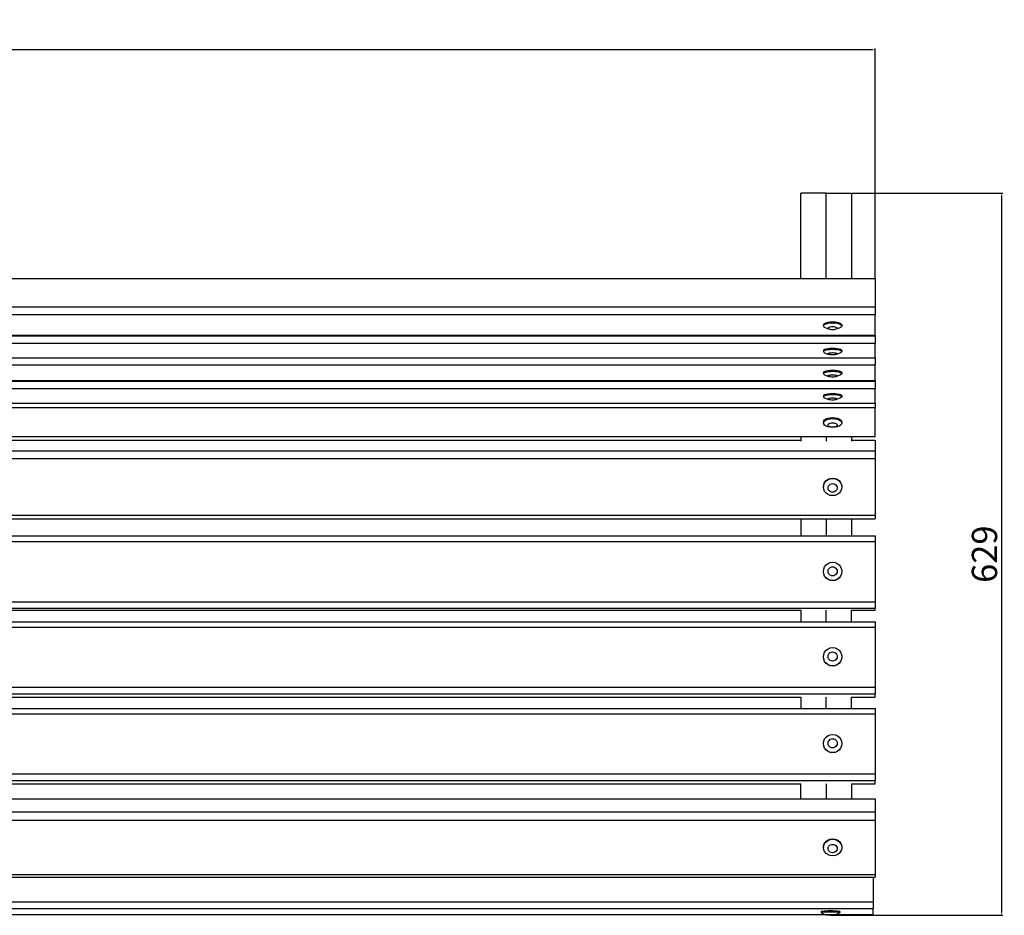
# Model space of a CAD drawing. Units: millimetres. Extents: x 2756 to 5558, y 1256 to 3274.
# Drawn here: x 3619 to 4476, y 1256 to 2036 of the extents above; entities that cross this region are included whole.
import ezdxf

# ---------------------------------------------------------------- set-up
doc = ezdxf.new("R2010")
doc.units = ezdxf.units.MM
doc.styles.get("Standard").update_dxf_attribs({"font": 'arial.ttf'})
doc.dimstyles.new('ISO-25', dxfattribs={"dimtxt": 22, "dimasz": 2.5, "dimexe": 1.25, "dimexo": 0.625, "dimtad": 1, "dimdec": 0, "dimtxsty": 'Standard', "dimcen": 2.5, "dimadec": 0, "dimazin": 0, "dimtfac": 1, "dimtdec": 0, "dimtmove": 0, "dimatfit": 3, "dimfxl": 1, "dimarcsym": 0})

# ---------------------------------------------------------------- blocks, each defined once
blk = doc.blocks.new('*D8')
at = {"color": 0, "lineweight": -2, "transparency": 16777216}
for p, q in [((4343.54, 1885.17), (4474.74, 1885.17)), ((4473.49, 1882.67), (4473.49, 1258.63)), ((4324.37, 1256.13), (4474.74, 1256.13))]:
    blk.add_line(p, q, dxfattribs=at)
at = {"color": 0, "transparency": 16777216}
for points in [[(4473.08, 1882.67), (4473.91, 1882.67), (4473.49, 1885.17)], [(4473.08, 1258.63), (4473.91, 1258.63), (4473.49, 1256.13)]]:
    blk.add_solid(points, dxfattribs=at)
at = {"layer": 'Defpoints', "color": 0, "transparency": 16777216}
for p in [(4342.91, 1885.17), (4323.74, 1256.13), (4473.49, 1256.13)]:
    blk.add_point(p, dxfattribs=at)
at = {"color": 0, "transparency": 16777216, "insert": (4461.64, 1570.65), "char_height": 22, "attachment_point": 5, "rotation": 90}
blk.add_mtext('629', dxfattribs=at)
blk = doc.blocks.new('*D9')
at = {"color": 0, "lineweight": -2, "transparency": 16777216}
for p, q in [((2763.55, 1811.34), (2763.55, 2011.11)), ((4361.1, 2009.86), (2766.05, 2009.86)), ((4363.6, 1811.34), (4363.6, 2011.11))]:
    blk.add_line(p, q, dxfattribs=at)
at = {"color": 0, "transparency": 16777216}
for points in [[(2766.05, 2010.27), (2766.05, 2009.44), (2763.55, 2009.86)], [(4361.1, 2010.27), (4361.1, 2009.44), (4363.6, 2009.86)]]:
    blk.add_solid(points, dxfattribs=at)
at = {"layer": 'Defpoints', "color": 0, "transparency": 16777216}
for p in [(2763.55, 2009.86), (2763.55, 1810.71), (4363.6, 1810.71)]:
    blk.add_point(p, dxfattribs=at)
at = {"color": 0, "transparency": 16777216, "insert": (3563.58, 2021.71), "char_height": 22, "attachment_point": 5}
blk.add_mtext('1600', dxfattribs=at)

msp = doc.modelspace()

# ---------------------------------------------------------------- linework, layer by layer
for p, q in [((4320.91, 1885.17), (4298.91, 1885.17)), ((4298.91, 1810.71), (4298.91, 1885.17)), ((4320.91, 1885.17), (4342.91, 1885.17)), ((4320.91, 1810.71), (4320.91, 1885.17)), ((4342.91, 1885.17), (4342.91, 1810.71)), ((2823.72, 1810.71), (4298.91, 1810.71)), ((4298.91, 1810.71), (4320.91, 1810.71)), ((4320.91, 1810.71), (4342.91, 1810.71)), ((4342.91, 1810.71), (4363.6, 1810.71)), ((4363.6, 1810.71), (4363.6, 1786)), ((2823.72, 1786), (4363.6, 1786)), ((4363.6, 1786), (4363.6, 1779.25)), ((2823.72, 1779.25), (4363.6, 1779.25)), ((4363.6, 1761.25), (4363.6, 1779.25)), ((4318.6, 1770.31), (4318.88, 1771.02)), ((4318.6, 1770.31), (4318.6, 1769.37)), ((4318.6, 1769.37), (4318.88, 1770.08)), ((4318.88, 1768.67), (4318.6, 1769.37)), ((4318.88, 1771.02), (4319.68, 1771.68)), ((4318.88, 1770.08), (4319.68, 1770.74)), ((4319.68, 1768), (4318.88, 1768.67)), ((4319.68, 1771.68), (4320.95, 1772.25)), ((4319.68, 1770.74), (4320.95, 1771.31)), ((4320.95, 1767.44), (4319.68, 1768)), ((4320.95, 1772.25), (4322.6, 1772.68)), ((4320.95, 1771.31), (4322.6, 1771.74)), ((4320.95, 1767.44), (4323.78, 1766.53)), ((4322.6, 1772.68), (4324.53, 1772.96)), ((4322.6, 1771.74), (4324.53, 1772.02)), ((4322.6, 1767.49), (4322.74, 1767.85)), ((4322.74, 1767.14), (4322.6, 1767.49)), ((4322.74, 1767.85), (4323.14, 1768.18)), ((4323.14, 1766.81), (4322.74, 1767.14)), ((4323.14, 1768.18), (4323.78, 1768.46)), ((4323.78, 1766.53), (4323.14, 1766.81)), ((4323.78, 1768.46), (4324.6, 1768.68)), ((4324.6, 1766.31), (4323.78, 1766.53)), ((4324.53, 1772.96), (4326.6, 1773.05)), ((4324.53, 1772.02), (4326.6, 1772.11)), ((4324.6, 1768.68), (4325.57, 1768.82)), ((4325.57, 1766.17), (4324.6, 1766.31)), ((4325.57, 1768.82), (4326.6, 1768.86)), ((4326.6, 1766.13), (4325.57, 1766.17)), ((4326.6, 1773.05), (4328.68, 1772.96)), ((4326.6, 1772.11), (4328.68, 1772.02)), ((4326.6, 1768.86), (4327.64, 1768.82)), ((4327.64, 1766.17), (4326.6, 1766.13)), ((4327.64, 1768.82), (4328.6, 1768.68)), ((4328.6, 1766.31), (4327.64, 1766.17)), ((4328.6, 1768.68), (4329.43, 1768.46)), ((4329.43, 1766.53), (4328.6, 1766.31)), ((4328.68, 1772.96), (4330.6, 1772.68)), ((4328.68, 1772.02), (4330.6, 1771.74)), ((4329.43, 1768.46), (4330.07, 1768.18)), ((4332.26, 1767.44), (4329.43, 1766.53)), ((4330.07, 1766.81), (4329.43, 1766.53)), ((4330.07, 1768.18), (4330.47, 1767.85)), ((4330.47, 1767.14), (4330.07, 1766.81)), ((4330.47, 1767.85), (4330.6, 1767.49)), ((4330.6, 1767.49), (4330.47, 1767.14)), ((4330.6, 1772.68), (4332.26, 1772.25)), ((4330.6, 1771.74), (4332.26, 1771.31)), ((4332.26, 1772.25), (4333.53, 1771.68)), ((4332.26, 1771.31), (4333.53, 1770.74)), ((4333.53, 1768), (4332.26, 1767.44)), ((4333.53, 1771.68), (4334.33, 1771.02)), ((4333.53, 1770.74), (4334.33, 1770.08)), ((4334.33, 1768.67), (4333.53, 1768)), ((4334.33, 1771.02), (4334.6, 1770.31)), ((4334.33, 1770.08), (4334.6, 1769.37)), ((4334.6, 1769.37), (4334.33, 1768.67)), ((4334.6, 1770.31), (4334.6, 1769.37)), ((2763.55, 1760.94), (4363.6, 1760.94)), ((2823.72, 1761.25), (4363.6, 1761.25)), ((4363.6, 1761.25), (4363.6, 1760.94)), ((4363.6, 1760.94), (4363.6, 1754.54)), ((2763.55, 1754.54), (4363.6, 1754.54)), ((4318.88, 1748.6), (4319.68, 1749.07)), ((4319.68, 1749.07), (4320.95, 1749.48)), ((4320.95, 1749.48), (4322.6, 1749.8)), ((4320.95, 1748.52), (4322.6, 1748.83)), ((4322.6, 1749.8), (4324.53, 1750)), ((4322.6, 1748.83), (4324.53, 1749.03)), ((4324.53, 1750), (4326.6, 1750.06)), ((4324.53, 1749.03), (4326.6, 1749.09)), ((4326.6, 1750.06), (4328.68, 1750)), ((4326.6, 1749.09), (4328.68, 1749.03)), ((4328.68, 1750), (4330.6, 1749.8)), ((4328.68, 1749.03), (4330.6, 1748.83)), ((4330.6, 1749.8), (4332.26, 1749.48)), ((4330.6, 1748.83), (4332.26, 1748.52)), ((4332.26, 1749.48), (4333.53, 1749.07)), ((4333.53, 1749.07), (4334.33, 1748.6)), ((4363.6, 1741.54), (4363.6, 1754.54)), ((2763.55, 1741.54), (4363.6, 1741.54)), ((4318.6, 1748.09), (4318.88, 1748.6)), ((4318.6, 1748.09), (4318.6, 1747.12)), ((4318.6, 1747.12), (4318.88, 1747.63)), ((4318.88, 1746.61), (4318.6, 1747.12)), ((4318.88, 1747.63), (4319.68, 1748.11)), ((4319.68, 1746.13), (4318.88, 1746.61)), ((4319.68, 1748.11), (4320.95, 1748.52)), ((4319.68, 1746.13), (4323.14, 1744.69)), ((4322.6, 1745.18), (4322.74, 1745.44)), ((4322.74, 1744.92), (4322.6, 1745.18)), ((4322.74, 1745.44), (4323.14, 1745.67)), ((4323.14, 1744.69), (4322.74, 1744.92)), ((4323.14, 1745.67), (4323.78, 1745.88)), ((4323.78, 1744.48), (4323.14, 1744.69)), ((4323.78, 1745.88), (4324.6, 1746.04)), ((4324.6, 1744.32), (4323.78, 1744.48)), ((4324.6, 1746.04), (4325.57, 1746.13)), ((4325.57, 1744.22), (4324.6, 1744.32)), ((4325.57, 1746.13), (4326.6, 1746.17)), ((4326.6, 1744.19), (4325.57, 1744.22)), ((4326.6, 1746.17), (4327.64, 1746.13)), ((4327.64, 1744.22), (4326.6, 1744.19)), ((4327.64, 1746.13), (4328.6, 1746.04)), ((4328.6, 1744.32), (4327.64, 1744.22)), ((4328.6, 1746.04), (4329.43, 1745.88)), ((4329.43, 1744.48), (4328.6, 1744.32)), ((4329.43, 1745.88), (4330.07, 1745.67)), ((4330.07, 1744.69), (4329.43, 1744.48)), ((4333.53, 1746.13), (4330.07, 1744.69)), ((4330.07, 1745.67), (4330.47, 1745.44)), ((4330.47, 1744.92), (4330.07, 1744.69)), ((4330.47, 1745.44), (4330.6, 1745.18)), ((4330.6, 1745.18), (4330.47, 1744.92)), ((4332.26, 1748.52), (4333.53, 1748.11)), ((4333.53, 1748.11), (4334.33, 1747.63)), ((4334.33, 1746.61), (4333.53, 1746.13)), ((4334.33, 1748.6), (4334.6, 1748.09)), ((4334.33, 1747.63), (4334.6, 1747.12)), ((4334.6, 1747.12), (4334.33, 1746.61)), ((4334.6, 1748.09), (4334.6, 1747.12)), ((4363.6, 1741.54), (4363.6, 1735.52)), ((2763.55, 1735.52), (4363.6, 1735.52)), ((4363.6, 1721.98), (4363.6, 1735.52)), ((4318.6, 1728.8), (4318.88, 1729.33)), ((4318.6, 1728.8), (4318.6, 1727.83)), ((4318.6, 1727.83), (4318.88, 1728.36)), ((4318.88, 1727.3), (4318.6, 1727.83)), ((4318.88, 1729.33), (4319.68, 1729.82)), ((4318.88, 1728.36), (4319.68, 1728.86)), ((4319.68, 1726.8), (4318.88, 1727.3)), ((4319.68, 1729.82), (4320.95, 1730.25)), ((4319.68, 1728.86), (4320.95, 1729.28)), ((4319.68, 1726.8), (4323.14, 1725.38)), ((4320.95, 1730.25), (4322.6, 1730.58)), ((4320.95, 1729.28), (4322.6, 1729.61)), ((4322.6, 1730.58), (4324.53, 1730.78)), ((4322.6, 1729.61), (4324.53, 1729.82)), ((4322.6, 1725.9), (4322.74, 1726.16)), ((4322.74, 1725.63), (4322.6, 1725.9)), ((4322.74, 1726.16), (4323.14, 1726.41)), ((4323.14, 1725.38), (4322.74, 1725.63)), ((4323.14, 1726.41), (4323.78, 1726.62)), ((4323.78, 1725.17), (4323.14, 1725.38)), ((4323.78, 1726.62), (4324.6, 1726.79)), ((4324.6, 1725), (4323.78, 1725.17)), ((4324.53, 1730.78), (4326.6, 1730.85)), ((4324.53, 1729.82), (4326.6, 1729.89)), ((4324.6, 1726.79), (4325.57, 1726.89)), ((4325.57, 1724.9), (4324.6, 1725)), ((4325.57, 1726.89), (4326.6, 1726.93)), ((4326.6, 1724.87), (4325.57, 1724.9)), ((4326.6, 1730.85), (4328.68, 1730.78)), ((4326.6, 1729.89), (4328.68, 1729.82)), ((4326.6, 1726.93), (4327.64, 1726.89)), ((4327.64, 1724.9), (4326.6, 1724.87)), ((4327.64, 1726.89), (4328.6, 1726.79)), ((4328.6, 1725), (4327.64, 1724.9)), ((4328.6, 1726.79), (4329.43, 1726.62)), ((4329.43, 1725.17), (4328.6, 1725)), ((4328.68, 1730.78), (4330.6, 1730.58)), ((4328.68, 1729.82), (4330.6, 1729.61)), ((4329.43, 1726.62), (4330.07, 1726.41)), ((4330.07, 1725.38), (4329.43, 1725.17)), ((4333.53, 1726.8), (4330.07, 1725.38)), ((4330.07, 1726.41), (4330.47, 1726.16)), ((4330.47, 1725.63), (4330.07, 1725.38)), ((4330.47, 1726.16), (4330.6, 1725.9)), ((4330.6, 1725.9), (4330.47, 1725.63)), ((4330.6, 1730.58), (4332.26, 1730.25)), ((4330.6, 1729.61), (4332.26, 1729.28)), ((4332.26, 1730.25), (4333.53, 1729.82)), ((4332.26, 1729.28), (4333.53, 1728.86)), ((4333.53, 1729.82), (4334.33, 1729.33)), ((4333.53, 1728.86), (4334.33, 1728.36)), ((4334.33, 1727.3), (4333.53, 1726.8)), ((4334.33, 1729.33), (4334.6, 1728.8)), ((4334.33, 1728.36), (4334.6, 1727.83)), ((4334.6, 1727.83), (4334.33, 1727.3)), ((4334.6, 1728.8), (4334.6, 1727.83)), ((2763.55, 1721.98), (4363.6, 1721.98)), ((2763.55, 1721.4), (4363.6, 1721.4)), ((2763.55, 1715.02), (4363.6, 1715.02)), ((4363.6, 1721.98), (4363.6, 1721.4)), ((4363.6, 1721.4), (4363.6, 1715.02)), ((4363.6, 1702.28), (4363.6, 1715.02)), ((4318.6, 1708.7), (4318.88, 1709.2)), ((4318.6, 1708.7), (4318.6, 1707.73)), ((4318.6, 1707.73), (4318.88, 1708.23)), ((4318.88, 1707.23), (4318.6, 1707.73)), ((4318.88, 1709.2), (4319.68, 1709.67)), ((4318.88, 1708.23), (4319.68, 1708.69)), ((4319.68, 1706.76), (4318.88, 1707.23)), ((4319.68, 1709.67), (4320.95, 1710.07)), ((4319.68, 1708.69), (4320.95, 1709.1)), ((4319.68, 1706.76), (4323.14, 1705.3)), ((4320.95, 1710.07), (4322.6, 1710.37)), ((4320.95, 1709.1), (4322.6, 1709.4)), ((4322.6, 1710.37), (4324.53, 1710.57)), ((4322.6, 1709.4), (4324.53, 1709.6)), ((4322.6, 1705.79), (4322.74, 1706.04)), ((4322.74, 1705.54), (4322.6, 1705.79)), ((4322.74, 1706.04), (4323.14, 1706.27)), ((4323.14, 1706.27), (4323.78, 1706.47)), ((4323.78, 1706.47), (4324.6, 1706.62)), ((4324.53, 1710.57), (4326.6, 1710.63)), ((4324.53, 1709.6), (4326.6, 1709.66)), ((4324.6, 1706.62), (4325.57, 1706.72)), ((4325.57, 1706.72), (4326.6, 1706.75)), ((4326.6, 1710.63), (4328.68, 1710.57)), ((4326.6, 1709.66), (4328.68, 1709.6)), ((4326.6, 1706.75), (4327.64, 1706.72)), ((4327.64, 1706.72), (4328.6, 1706.62)), ((4328.6, 1706.62), (4329.43, 1706.47)), ((4328.68, 1710.57), (4330.6, 1710.37)), ((4328.68, 1709.6), (4330.6, 1709.4)), ((4329.43, 1706.47), (4330.07, 1706.27)), ((4333.53, 1706.76), (4330.07, 1705.3)), ((4330.07, 1706.27), (4330.47, 1706.04)), ((4330.47, 1706.04), (4330.6, 1705.79)), ((4330.6, 1705.79), (4330.47, 1705.54)), ((4330.6, 1710.37), (4332.26, 1710.07)), ((4330.6, 1709.4), (4332.26, 1709.1)), ((4332.26, 1710.07), (4333.53, 1709.67)), ((4332.26, 1709.1), (4333.53, 1708.69)), ((4333.53, 1709.67), (4334.33, 1709.2)), ((4333.53, 1708.69), (4334.33, 1708.23)), ((4334.33, 1707.23), (4333.53, 1706.76)), ((4334.33, 1709.2), (4334.6, 1708.7)), ((4334.33, 1708.23), (4334.6, 1707.73)), ((4334.6, 1707.73), (4334.33, 1707.23)), ((4334.6, 1708.7), (4334.6, 1707.73)), ((2763.55, 1702.28), (4363.6, 1702.28)), ((2763.55, 1698.33), (4363.6, 1698.33)), ((4323.14, 1705.3), (4322.74, 1705.54)), ((4323.78, 1705.1), (4323.14, 1705.3)), ((4324.6, 1704.95), (4323.78, 1705.1)), ((4325.57, 1704.85), (4324.6, 1704.95)), ((4326.6, 1704.82), (4325.57, 1704.85)), ((4327.64, 1704.85), (4326.6, 1704.82)), ((4328.6, 1704.95), (4327.64, 1704.85)), ((4329.43, 1705.1), (4328.6, 1704.95)), ((4330.07, 1705.3), (4329.43, 1705.1)), ((4330.47, 1705.54), (4330.07, 1705.3)), ((4363.6, 1702.28), (4363.6, 1698.33)), ((4363.6, 1672.99), (4363.6, 1698.33)), ((4320.95, 1688.47), (4322.6, 1689.08)), ((4322.6, 1689.08), (4324.53, 1689.46)), ((4324.53, 1689.46), (4326.6, 1689.6)), ((4324.53, 1688.59), (4326.6, 1688.72)), ((4326.6, 1689.6), (4328.68, 1689.46)), ((4326.6, 1688.72), (4328.68, 1688.59)), ((4328.68, 1689.46), (4330.6, 1689.08)), ((4330.6, 1689.08), (4332.26, 1688.47)), ((4318.6, 1685.74), (4318.88, 1686.74)), ((4318.6, 1684.87), (4318.88, 1685.86)), ((4318.6, 1685.74), (4318.6, 1684.87)), ((4318.88, 1683.87), (4318.6, 1684.87)), ((4318.88, 1686.74), (4319.68, 1687.67)), ((4318.88, 1685.86), (4319.68, 1686.79)), ((4319.68, 1682.94), (4318.88, 1683.87)), ((4319.68, 1687.67), (4320.95, 1688.47)), ((4319.68, 1686.79), (4320.95, 1687.59)), ((4320.95, 1682.14), (4319.68, 1682.94)), ((4320.95, 1687.59), (4322.6, 1688.2)), ((4322.6, 1681.53), (4320.95, 1682.14)), ((4322.6, 1688.2), (4324.53, 1688.59)), ((4322.6, 1683.11), (4322.74, 1683.61)), ((4322.74, 1682.62), (4322.6, 1683.11)), ((4324.53, 1681.15), (4322.6, 1681.53)), ((4322.74, 1683.61), (4323.14, 1684.08)), ((4323.14, 1682.15), (4322.74, 1682.62)), ((4323.14, 1684.08), (4323.78, 1684.48)), ((4323.78, 1681.75), (4323.14, 1682.15)), ((4323.78, 1684.48), (4324.6, 1684.78)), ((4324.6, 1681.45), (4323.78, 1681.75)), ((4326.6, 1681.01), (4324.53, 1681.15)), ((4324.6, 1684.78), (4325.57, 1684.97)), ((4325.57, 1681.25), (4324.6, 1681.45)), ((4325.57, 1684.97), (4326.6, 1685.04)), ((4326.6, 1681.19), (4325.57, 1681.25)), ((4326.6, 1685.04), (4327.64, 1684.97)), ((4327.64, 1681.25), (4326.6, 1681.19)), ((4328.68, 1681.15), (4326.6, 1681.01)), ((4327.64, 1684.97), (4328.6, 1684.78)), ((4328.6, 1681.45), (4327.64, 1681.25)), ((4328.6, 1684.78), (4329.43, 1684.48)), ((4329.43, 1681.75), (4328.6, 1681.45)), ((4328.68, 1688.59), (4330.6, 1688.2)), ((4330.6, 1681.53), (4328.68, 1681.15)), ((4329.43, 1684.48), (4330.07, 1684.08)), ((4330.07, 1682.15), (4329.43, 1681.75)), ((4330.07, 1684.08), (4330.47, 1683.61)), ((4330.47, 1682.62), (4330.07, 1682.15)), ((4330.47, 1683.61), (4330.6, 1683.11)), ((4330.6, 1683.11), (4330.47, 1682.62)), ((4330.6, 1688.2), (4332.26, 1687.59)), ((4332.26, 1682.14), (4330.6, 1681.53)), ((4332.26, 1688.47), (4333.53, 1687.67)), ((4332.26, 1687.59), (4333.53, 1686.79)), ((4333.53, 1682.94), (4332.26, 1682.14)), ((4333.53, 1687.67), (4334.33, 1686.74)), ((4333.53, 1686.79), (4334.33, 1685.86)), ((4334.33, 1683.87), (4333.53, 1682.94)), ((4334.33, 1686.74), (4334.6, 1685.74)), ((4334.33, 1685.86), (4334.6, 1684.87)), ((4334.6, 1684.87), (4334.33, 1683.87)), ((4334.6, 1685.74), (4334.6, 1684.87)), ((2823.72, 1672.99), (4298.91, 1672.99)), ((4298.91, 1672.99), (4320.91, 1672.99)), ((4298.91, 1672.99), (4298.91, 1669.88)), ((4320.91, 1672.99), (4342.91, 1672.99)), ((4320.91, 1672.99), (4320.91, 1669.12)), ((4342.91, 1672.99), (4363.6, 1672.99)), ((4342.91, 1672.99), (4342.91, 1669.88)), ((2823.72, 1669.88), (4298.91, 1669.88)), ((4298.91, 1669.88), (4298.91, 1669.12)), ((4342.91, 1669.88), (4363.6, 1669.88)), ((4342.91, 1669.88), (4342.91, 1669.12)), ((4363.6, 1669.88), (4363.6, 1660.7)), ((2763.55, 1660.7), (4363.6, 1660.7)), ((4363.6, 1660.7), (4363.6, 1653.94)), ((2763.55, 1653.94), (4363.6, 1653.94)), ((4363.6, 1653.94), (4363.6, 1604.63)), ((4318.6, 1629.45), (4318.88, 1631.39)), ((4318.6, 1629.1), (4318.88, 1631.04)), ((4318.6, 1629.45), (4318.6, 1629.1)), ((4318.88, 1627.16), (4318.6, 1629.1)), ((4318.88, 1631.39), (4319.68, 1633.2)), ((4318.88, 1631.04), (4319.68, 1632.85)), ((4319.68, 1633.2), (4320.95, 1634.75)), ((4319.68, 1632.85), (4320.95, 1634.4)), ((4320.95, 1634.75), (4322.6, 1635.94)), ((4320.95, 1634.4), (4322.6, 1635.59)), ((4322.6, 1635.94), (4324.53, 1636.69)), ((4322.6, 1635.59), (4324.53, 1636.34)), ((4322.6, 1628.4), (4322.74, 1629.37)), ((4322.74, 1629.37), (4323.14, 1630.28)), ((4323.14, 1630.28), (4323.78, 1631.05)), ((4323.78, 1631.05), (4324.6, 1631.65)), ((4324.53, 1636.69), (4326.6, 1636.95)), ((4324.53, 1636.34), (4326.6, 1636.6)), ((4324.6, 1631.65), (4325.57, 1632.02)), ((4325.57, 1632.02), (4326.6, 1632.15)), ((4326.6, 1636.95), (4328.68, 1636.69)), ((4326.6, 1636.6), (4328.68, 1636.34)), ((4326.6, 1632.15), (4327.64, 1632.02)), ((4327.64, 1632.02), (4328.6, 1631.65)), ((4328.6, 1631.65), (4329.43, 1631.05)), ((4328.68, 1636.69), (4330.6, 1635.94)), ((4328.68, 1636.34), (4330.6, 1635.59)), ((4329.43, 1631.05), (4330.07, 1630.28)), ((4330.07, 1630.28), (4330.47, 1629.37)), ((4330.47, 1629.37), (4330.6, 1628.4)), ((4330.6, 1635.94), (4332.26, 1634.75)), ((4330.6, 1635.59), (4332.26, 1634.4)), ((4332.26, 1634.75), (4333.53, 1633.2)), ((4332.26, 1634.4), (4333.53, 1632.85)), ((4333.53, 1633.2), (4334.33, 1631.39)), ((4333.53, 1632.85), (4334.33, 1631.04)), ((4334.33, 1631.39), (4334.6, 1629.45)), ((4334.33, 1631.04), (4334.6, 1629.1)), ((4334.6, 1629.1), (4334.33, 1627.16)), ((4334.6, 1629.45), (4334.6, 1629.1)), ((4319.68, 1625.35), (4318.88, 1627.16)), ((4320.95, 1623.8), (4319.68, 1625.35)), ((4322.6, 1622.61), (4320.95, 1623.8)), ((4322.74, 1627.43), (4322.6, 1628.4)), ((4324.53, 1621.86), (4322.6, 1622.61)), ((4323.14, 1626.53), (4322.74, 1627.43)), ((4323.78, 1625.75), (4323.14, 1626.53)), ((4324.6, 1625.16), (4323.78, 1625.75)), ((4326.6, 1621.6), (4324.53, 1621.86)), ((4325.57, 1624.78), (4324.6, 1625.16)), ((4326.6, 1624.65), (4325.57, 1624.78)), ((4327.64, 1624.78), (4326.6, 1624.65)), ((4328.68, 1621.86), (4326.6, 1621.6)), ((4328.6, 1625.16), (4327.64, 1624.78)), ((4329.43, 1625.75), (4328.6, 1625.16)), ((4330.6, 1622.61), (4328.68, 1621.86)), ((4330.07, 1626.53), (4329.43, 1625.75)), ((4330.47, 1627.43), (4330.07, 1626.53)), ((4330.6, 1628.4), (4330.47, 1627.43)), ((4332.26, 1623.8), (4330.6, 1622.61)), ((4333.53, 1625.35), (4332.26, 1623.8)), ((4334.33, 1627.16), (4333.53, 1625.35)), ((2763.55, 1604.63), (4363.6, 1604.63)), ((4363.6, 1604.63), (4363.6, 1601.54)), ((2823.72, 1601.54), (4298.91, 1601.54)), ((4298.91, 1601.54), (4320.91, 1601.54)), ((4298.91, 1601.54), (4298.91, 1586.49)), ((4320.91, 1601.54), (4342.91, 1601.54)), ((4320.91, 1601.54), (4320.91, 1586.49)), ((4342.91, 1601.54), (4363.6, 1601.54)), ((4342.91, 1601.54), (4342.91, 1586.49)), ((2823.72, 1586.49), (4298.91, 1586.49)), ((4298.91, 1586.49), (4320.91, 1586.49)), ((4320.91, 1586.49), (4342.91, 1586.49)), ((4342.91, 1586.49), (4363.6, 1586.49)), ((4363.6, 1586.49), (4363.6, 1581.59)), ((2763.55, 1581.59), (4363.6, 1581.59)), ((4363.6, 1581.59), (4363.6, 1529.1)), ((4319.68, 1559.58), (4320.95, 1561.23)), ((4320.95, 1561.23), (4322.6, 1562.5)), ((4322.6, 1562.5), (4324.53, 1563.3)), ((4324.53, 1563.3), (4326.6, 1563.57)), ((4326.6, 1563.57), (4328.68, 1563.3)), ((4328.68, 1563.3), (4330.6, 1562.5)), ((4330.6, 1562.5), (4332.26, 1561.23)), ((4332.26, 1561.23), (4333.53, 1559.58)), ((4318.6, 1555.59), (4318.88, 1557.66)), ((4318.6, 1555.52), (4318.6, 1555.59)), ((4318.88, 1553.52), (4318.6, 1555.52)), ((4318.88, 1557.66), (4319.68, 1559.58)), ((4319.68, 1551.6), (4318.88, 1553.52)), ((4318.88, 1553.46), (4318.88, 1553.52)), ((4319.68, 1551.53), (4318.88, 1553.46)), ((4320.95, 1549.95), (4319.68, 1551.6)), ((4320.95, 1549.88), (4319.68, 1551.53)), ((4322.6, 1555.72), (4322.74, 1556.76)), ((4322.74, 1554.69), (4322.6, 1555.72)), ((4322.74, 1556.76), (4323.14, 1557.72)), ((4323.14, 1553.73), (4322.74, 1554.69)), ((4323.14, 1557.72), (4323.78, 1558.55)), ((4323.78, 1552.9), (4323.14, 1553.73)), ((4323.78, 1558.55), (4324.6, 1559.18)), ((4324.6, 1552.27), (4323.78, 1552.9)), ((4324.6, 1559.18), (4325.57, 1559.58)), ((4325.57, 1551.87), (4324.6, 1552.27)), ((4325.57, 1559.58), (4326.6, 1559.71)), ((4326.6, 1551.73), (4325.57, 1551.87)), ((4326.6, 1559.71), (4327.64, 1559.58)), ((4327.64, 1551.87), (4326.6, 1551.73)), ((4327.64, 1559.58), (4328.6, 1559.18)), ((4328.6, 1552.27), (4327.64, 1551.87)), ((4328.6, 1559.18), (4329.43, 1558.55)), ((4329.43, 1552.9), (4328.6, 1552.27)), ((4329.43, 1558.55), (4330.07, 1557.72)), ((4330.07, 1553.73), (4329.43, 1552.9)), ((4330.07, 1557.72), (4330.47, 1556.76)), ((4330.47, 1554.69), (4330.07, 1553.73)), ((4330.47, 1556.76), (4330.6, 1555.72)), ((4330.6, 1555.72), (4330.47, 1554.69)), ((4333.53, 1551.6), (4332.26, 1549.95)), ((4333.53, 1551.53), (4332.26, 1549.88)), ((4333.53, 1559.58), (4334.33, 1557.66)), ((4334.33, 1553.52), (4333.53, 1551.6)), ((4334.33, 1553.46), (4333.53, 1551.53)), ((4334.33, 1557.66), (4334.6, 1555.59)), ((4334.6, 1555.52), (4334.33, 1553.52)), ((4334.33, 1553.52), (4334.33, 1553.46)), ((4334.6, 1555.52), (4334.6, 1555.59)), ((4322.6, 1548.68), (4320.95, 1549.95)), ((4322.6, 1548.61), (4320.95, 1549.88)), ((4324.53, 1547.88), (4322.6, 1548.68)), ((4324.53, 1547.81), (4322.6, 1548.61)), ((4326.6, 1547.61), (4324.53, 1547.88)), ((4326.6, 1547.54), (4324.53, 1547.81)), ((4328.68, 1547.88), (4326.6, 1547.61)), ((4328.68, 1547.81), (4326.6, 1547.54)), ((4330.6, 1548.68), (4328.68, 1547.88)), ((4330.6, 1548.61), (4328.68, 1547.81)), ((4332.26, 1549.95), (4330.6, 1548.68)), ((4332.26, 1549.88), (4330.6, 1548.61)), ((2823.72, 1529.1), (4363.6, 1529.1)), ((4363.6, 1529.1), (4363.6, 1523.5)), ((2823.72, 1523.5), (4363.6, 1523.5)), ((2823.72, 1521.75), (4298.91, 1521.75)), ((4298.91, 1521.75), (4298.91, 1521.81)), ((4298.91, 1521.75), (4298.91, 1511.81)), ((4320.91, 1511.81), (4320.91, 1521.81)), ((4342.91, 1521.75), (4342.91, 1521.81)), ((4342.91, 1521.75), (4363.6, 1521.75)), ((4342.91, 1511.81), (4342.91, 1521.75)), ((4363.6, 1521.75), (4363.6, 1523.5)), ((2823.72, 1511.81), (4298.91, 1511.81)), ((4298.91, 1511.81), (4320.91, 1511.81)), ((4320.91, 1511.81), (4342.91, 1511.81)), ((4342.91, 1511.81), (4363.6, 1511.81)), ((4363.6, 1511.81), (4363.6, 1507.15)), ((2823.72, 1507.15), (4363.6, 1507.15)), ((4363.6, 1507.15), (4363.6, 1454.85)), ((4318.6, 1481.28), (4318.88, 1483.34)), ((4318.88, 1483.34), (4319.68, 1485.26)), ((4319.68, 1485.26), (4320.95, 1486.91)), ((4320.95, 1486.91), (4322.6, 1488.17)), ((4322.6, 1488.17), (4324.53, 1488.96)), ((4322.74, 1482.53), (4323.14, 1483.49)), ((4323.14, 1483.49), (4323.78, 1484.31)), ((4323.78, 1484.31), (4324.6, 1484.94)), ((4324.53, 1488.96), (4326.6, 1489.23)), ((4324.6, 1484.94), (4325.57, 1485.34)), ((4325.57, 1485.34), (4326.6, 1485.48)), ((4326.6, 1489.23), (4328.68, 1488.96)), ((4326.6, 1485.48), (4327.64, 1485.34)), ((4327.64, 1485.34), (4328.6, 1484.94)), ((4328.6, 1484.94), (4329.43, 1484.31)), ((4328.68, 1488.96), (4330.6, 1488.17)), ((4329.43, 1484.31), (4330.07, 1483.49)), ((4330.07, 1483.49), (4330.47, 1482.53)), ((4330.6, 1488.17), (4332.26, 1486.91)), ((4332.26, 1486.91), (4333.53, 1485.26)), ((4333.53, 1485.26), (4334.33, 1483.34)), ((4334.33, 1483.34), (4334.6, 1481.28)), ((4318.6, 1481.17), (4318.6, 1481.28)), ((4318.88, 1479.22), (4318.6, 1481.17)), ((4319.68, 1477.31), (4318.88, 1479.22)), ((4318.88, 1479.12), (4318.88, 1479.22)), ((4319.68, 1477.2), (4318.88, 1479.12)), ((4320.95, 1475.66), (4319.68, 1477.31)), ((4320.95, 1475.55), (4319.68, 1477.2)), ((4322.6, 1474.39), (4320.95, 1475.66)), ((4322.6, 1474.29), (4320.95, 1475.55)), ((4322.6, 1481.5), (4322.74, 1482.53)), ((4322.74, 1480.47), (4322.6, 1481.5)), ((4324.53, 1473.6), (4322.6, 1474.39)), ((4323.14, 1479.51), (4322.74, 1480.47)), ((4323.78, 1478.69), (4323.14, 1479.51)), ((4324.6, 1478.06), (4323.78, 1478.69)), ((4325.57, 1477.66), (4324.6, 1478.06)), ((4326.6, 1477.52), (4325.57, 1477.66)), ((4327.64, 1477.66), (4326.6, 1477.52)), ((4328.6, 1478.06), (4327.64, 1477.66)), ((4329.43, 1478.69), (4328.6, 1478.06)), ((4330.6, 1474.39), (4328.68, 1473.6)), ((4330.07, 1479.51), (4329.43, 1478.69)), ((4330.47, 1480.47), (4330.07, 1479.51)), ((4330.47, 1482.53), (4330.6, 1481.5)), ((4330.6, 1481.5), (4330.47, 1480.47)), ((4332.26, 1475.66), (4330.6, 1474.39)), ((4332.26, 1475.55), (4330.6, 1474.29)), ((4333.53, 1477.31), (4332.26, 1475.66)), ((4333.53, 1477.2), (4332.26, 1475.55)), ((4334.33, 1479.22), (4333.53, 1477.31)), ((4334.33, 1479.12), (4333.53, 1477.2)), ((4334.6, 1481.17), (4334.33, 1479.22)), ((4334.33, 1479.22), (4334.33, 1479.12)), ((4334.6, 1481.17), (4334.6, 1481.28)), ((4324.53, 1473.49), (4322.6, 1474.29)), ((4326.6, 1473.33), (4324.53, 1473.6)), ((4326.6, 1473.22), (4324.53, 1473.49)), ((4328.68, 1473.6), (4326.6, 1473.33)), ((4328.68, 1473.49), (4326.6, 1473.22)), ((4330.6, 1474.29), (4328.68, 1473.49)), ((2823.72, 1454.85), (4363.6, 1454.85)), ((2823.72, 1449.05), (4363.6, 1449.05)), ((4363.6, 1454.85), (4363.6, 1449.05)), ((4363.6, 1446.19), (4363.6, 1449.05)), ((2823.72, 1446.19), (4298.91, 1446.19)), ((4298.91, 1446.19), (4298.91, 1446.25)), ((4298.91, 1446.19), (4298.91, 1436.26)), ((4320.91, 1436.26), (4320.91, 1446.25)), ((4342.91, 1446.19), (4342.91, 1446.25)), ((4342.91, 1446.19), (4363.6, 1446.19)), ((4342.91, 1436.26), (4342.91, 1446.19)), ((2763.55, 1431.6), (4363.6, 1431.6)), ((2823.72, 1436.26), (4298.91, 1436.26)), ((4298.91, 1436.26), (4320.91, 1436.26)), ((4320.91, 1436.26), (4342.91, 1436.26)), ((4342.91, 1436.26), (4363.6, 1436.26)), ((4363.6, 1436.26), (4363.6, 1431.6)), ((4363.6, 1431.6), (4363.6, 1379.3)), ((4318.6, 1405.73), (4318.88, 1407.79)), ((4318.88, 1407.79), (4319.68, 1409.71)), ((4319.68, 1409.71), (4320.95, 1411.35)), ((4320.95, 1411.35), (4322.6, 1412.62)), ((4322.6, 1412.62), (4324.53, 1413.41)), ((4322.6, 1405.95), (4322.74, 1406.98)), ((4322.74, 1404.92), (4322.6, 1405.95)), ((4322.74, 1406.98), (4323.14, 1407.94)), ((4323.14, 1407.94), (4323.78, 1408.76)), ((4323.78, 1408.76), (4324.6, 1409.39)), ((4324.53, 1413.41), (4326.6, 1413.68)), ((4324.6, 1409.39), (4325.57, 1409.79)), ((4325.57, 1409.79), (4326.6, 1409.92)), ((4326.6, 1413.68), (4328.68, 1413.41)), ((4326.6, 1409.92), (4327.64, 1409.79)), ((4327.64, 1409.79), (4328.6, 1409.39)), ((4328.6, 1409.39), (4329.43, 1408.76)), ((4328.68, 1413.41), (4330.6, 1412.62)), ((4329.43, 1408.76), (4330.07, 1407.94)), ((4330.07, 1407.94), (4330.47, 1406.98)), ((4330.47, 1406.98), (4330.6, 1405.95)), ((4330.6, 1405.95), (4330.47, 1404.92)), ((4330.6, 1412.62), (4332.26, 1411.35)), ((4332.26, 1411.35), (4333.53, 1409.71)), ((4333.53, 1409.71), (4334.33, 1407.79)), ((4334.33, 1407.79), (4334.6, 1405.73)), ((4318.6, 1405.62), (4318.6, 1405.73)), ((4318.88, 1403.67), (4318.6, 1405.62)), ((4319.68, 1401.75), (4318.88, 1403.67)), ((4318.88, 1403.56), (4318.88, 1403.67)), ((4319.68, 1401.65), (4318.88, 1403.56)), ((4320.95, 1400.11), (4319.68, 1401.75)), ((4320.95, 1400), (4319.68, 1401.65)), ((4322.6, 1398.84), (4320.95, 1400.11)), ((4322.6, 1398.73), (4320.95, 1400)), ((4324.53, 1398.05), (4322.6, 1398.84)), ((4324.53, 1397.94), (4322.6, 1398.73)), ((4323.14, 1403.96), (4322.74, 1404.92)), ((4323.78, 1403.14), (4323.14, 1403.96)), ((4324.6, 1402.5), (4323.78, 1403.14)), ((4326.6, 1397.78), (4324.53, 1398.05)), ((4326.6, 1397.67), (4324.53, 1397.94)), ((4325.57, 1402.11), (4324.6, 1402.5)), ((4326.6, 1401.97), (4325.57, 1402.11)), ((4327.64, 1402.11), (4326.6, 1401.97)), ((4328.68, 1398.05), (4326.6, 1397.78)), ((4328.68, 1397.94), (4326.6, 1397.67)), ((4328.6, 1402.5), (4327.64, 1402.11)), ((4329.43, 1403.14), (4328.6, 1402.5)), ((4330.6, 1398.84), (4328.68, 1398.05)), ((4330.6, 1398.73), (4328.68, 1397.94)), ((4330.07, 1403.96), (4329.43, 1403.14)), ((4330.47, 1404.92), (4330.07, 1403.96)), ((4332.26, 1400.11), (4330.6, 1398.84)), ((4332.26, 1400), (4330.6, 1398.73)), ((4333.53, 1401.75), (4332.26, 1400.11)), ((4333.53, 1401.65), (4332.26, 1400)), ((4334.33, 1403.67), (4333.53, 1401.75)), ((4334.33, 1403.56), (4333.53, 1401.65)), ((4334.6, 1405.62), (4334.33, 1403.67)), ((4334.33, 1403.67), (4334.33, 1403.56)), ((4334.6, 1405.62), (4334.6, 1405.73)), ((2763.55, 1379.3), (4363.6, 1379.3)), ((2763.55, 1373.5), (4363.6, 1373.5)), ((4363.6, 1379.3), (4363.6, 1373.5)), ((4363.6, 1370.64), (4363.6, 1373.5)), ((2823.72, 1370.66), (4298.91, 1370.66)), ((4298.91, 1357.6), (4298.91, 1370.66)), ((4320.91, 1370.66), (4320.91, 1357.6)), ((4342.91, 1370.66), (4363.6, 1370.64)), ((4342.91, 1370.66), (4342.91, 1357.6)), ((2823.72, 1357.6), (4298.91, 1357.6)), ((4298.91, 1357.6), (4320.91, 1357.6)), ((4320.91, 1357.6), (4342.91, 1357.6)), ((4342.91, 1357.6), (4363.6, 1357.6)), ((4363.6, 1357.6), (4363.6, 1346.12)), ((2763.55, 1346.12), (4363.6, 1346.12)), ((4363.6, 1346.12), (4363.6, 1339.09)), ((2763.55, 1339.09), (4363.6, 1339.09)), ((4363.6, 1339.09), (4363.6, 1291.75)), ((4319.68, 1319.18), (4320.95, 1320.67)), ((4319.68, 1318.74), (4320.95, 1320.24)), ((4320.95, 1320.67), (4322.6, 1321.82)), ((4320.95, 1320.24), (4322.6, 1321.38)), ((4322.6, 1321.82), (4324.53, 1322.53)), ((4322.6, 1321.38), (4324.53, 1322.1)), ((4324.53, 1322.53), (4326.6, 1322.78)), ((4324.53, 1322.1), (4326.6, 1322.34)), ((4326.6, 1322.78), (4328.68, 1322.53)), ((4326.6, 1322.34), (4328.68, 1322.1)), ((4328.68, 1322.53), (4330.6, 1321.82)), ((4328.68, 1322.1), (4330.6, 1321.38)), ((4330.6, 1321.82), (4332.26, 1320.67)), ((4330.6, 1321.38), (4332.26, 1320.24)), ((4332.26, 1320.67), (4333.53, 1319.18)), ((4332.26, 1320.24), (4333.53, 1318.74)), ((4318.6, 1315.58), (4318.88, 1317.45)), ((4318.6, 1315.15), (4318.88, 1317.01)), ((4318.6, 1315.58), (4318.6, 1315.15)), ((4318.88, 1313.28), (4318.6, 1315.15)), ((4318.88, 1317.45), (4319.68, 1319.18)), ((4318.88, 1317.01), (4319.68, 1318.74)), ((4319.68, 1311.55), (4318.88, 1313.28)), ((4320.95, 1310.06), (4319.68, 1311.55)), ((4322.6, 1314.27), (4322.74, 1315.2)), ((4322.74, 1313.34), (4322.6, 1314.27)), ((4322.74, 1315.2), (4323.14, 1316.07)), ((4323.14, 1312.47), (4322.74, 1313.34)), ((4323.14, 1316.07), (4323.78, 1316.82)), ((4323.78, 1311.73), (4323.14, 1312.47)), ((4323.78, 1316.82), (4324.6, 1317.39)), ((4324.6, 1311.16), (4323.78, 1311.73)), ((4324.6, 1317.39), (4325.57, 1317.75)), ((4325.57, 1317.75), (4326.6, 1317.87)), ((4326.6, 1317.87), (4327.64, 1317.75)), ((4327.64, 1317.75), (4328.6, 1317.39)), ((4328.6, 1317.39), (4329.43, 1316.82)), ((4329.43, 1311.73), (4328.6, 1311.16)), ((4329.43, 1316.82), (4330.07, 1316.07)), ((4330.07, 1312.47), (4329.43, 1311.73)), ((4330.07, 1316.07), (4330.47, 1315.2)), ((4330.47, 1313.34), (4330.07, 1312.47)), ((4330.47, 1315.2), (4330.6, 1314.27)), ((4330.6, 1314.27), (4330.47, 1313.34)), ((4333.53, 1311.55), (4332.26, 1310.06)), ((4333.53, 1319.18), (4334.33, 1317.45)), ((4333.53, 1318.74), (4334.33, 1317.01)), ((4334.33, 1313.28), (4333.53, 1311.55)), ((4334.33, 1317.45), (4334.6, 1315.58)), ((4334.33, 1317.01), (4334.6, 1315.15)), ((4334.6, 1315.15), (4334.33, 1313.28)), ((4334.6, 1315.58), (4334.6, 1315.15)), ((4322.6, 1308.91), (4320.95, 1310.06)), ((4324.53, 1308.19), (4322.6, 1308.91)), ((4326.6, 1307.95), (4324.53, 1308.19)), ((4325.57, 1310.8), (4324.6, 1311.16)), ((4326.6, 1310.67), (4325.57, 1310.8)), ((4327.64, 1310.8), (4326.6, 1310.67)), ((4328.68, 1308.19), (4326.6, 1307.95)), ((4328.6, 1311.16), (4327.64, 1310.8)), ((4330.6, 1308.91), (4328.68, 1308.19)), ((4332.26, 1310.06), (4330.6, 1308.91)), ((2763.55, 1291.75), (4363.6, 1291.75)), ((2763.55, 1289.32), (4361.78, 1289.32)), ((4361.78, 1289.32), (4361.78, 1267.74)), ((4361.78, 1289.32), (4363.6, 1289.32)), ((4363.6, 1291.75), (4363.6, 1289.32)), ((2761.72, 1267.74), (4361.78, 1267.74)), ((2761.72, 1262), (4361.78, 1262)), ((4319.12, 1260.03), (4320.78, 1260.15)), ((4320.78, 1260.15), (4322.71, 1260.23)), ((4322.71, 1260.23), (4324.78, 1260.25)), ((4324.78, 1260.25), (4326.85, 1260.23)), ((4326.85, 1260.23), (4328.78, 1260.15)), ((4328.78, 1260.15), (4330.43, 1260.03)), ((4361.78, 1267.74), (4361.78, 1262)), ((4361.78, 1256.93), (4361.78, 1262)), ((2806.49, 1256.93), (4319.82, 1256.93)), ((4316.78, 1259.48), (4317.05, 1259.68)), ((4316.78, 1259.48), (4316.78, 1258.49)), ((4316.78, 1258.49), (4317.05, 1258.69)), ((4317.05, 1258.29), (4316.78, 1258.49)), ((4317.05, 1259.68), (4317.85, 1259.87)), ((4317.05, 1258.69), (4317.85, 1258.87)), ((4317.05, 1258.29), (4319.82, 1256.93)), ((4317.85, 1259.87), (4319.12, 1260.03)), ((4317.85, 1258.87), (4319.12, 1259.03)), ((4319.12, 1259.03), (4320.78, 1259.16)), ((4319.82, 1256.93), (4320.91, 1256.4)), ((4320.78, 1259.16), (4322.71, 1259.23)), ((4320.78, 1256.5), (4320.91, 1256.6)), ((4320.91, 1256.4), (4320.78, 1256.5)), ((4320.91, 1256.6), (4321.31, 1256.69)), ((4321.31, 1256.31), (4320.91, 1256.4)), ((4321.31, 1256.69), (4321.95, 1256.77)), ((4321.95, 1256.23), (4321.31, 1256.31)), ((4321.95, 1256.77), (4322.78, 1256.83)), ((4322.78, 1256.16), (4321.95, 1256.23)), ((4322.71, 1259.23), (4324.78, 1259.26)), ((4322.78, 1256.83), (4323.74, 1256.87)), ((4323.74, 1256.13), (4322.78, 1256.16)), ((4323.74, 1256.87), (4324.78, 1256.88)), ((4324.78, 1256.11), (4323.74, 1256.13)), ((4324.78, 1259.26), (4326.85, 1259.23)), ((4324.78, 1256.88), (4325.81, 1256.87)), ((4325.81, 1256.13), (4324.78, 1256.11)), ((4325.81, 1256.87), (4326.78, 1256.83)), ((4326.78, 1256.16), (4325.81, 1256.13)), ((4326.78, 1256.83), (4327.61, 1256.77)), ((4327.61, 1256.23), (4326.78, 1256.16)), ((4326.85, 1259.23), (4328.78, 1259.16)), ((4327.61, 1256.77), (4328.24, 1256.69)), ((4328.24, 1256.31), (4327.61, 1256.23)), ((4328.24, 1256.69), (4328.64, 1256.6)), ((4328.64, 1256.4), (4328.24, 1256.31)), ((4329.74, 1256.93), (4328.64, 1256.4)), ((4328.64, 1256.6), (4328.78, 1256.5)), ((4328.78, 1256.5), (4328.64, 1256.4)), ((4328.78, 1259.16), (4330.43, 1259.03)), ((4332.51, 1258.29), (4329.74, 1256.93)), ((4329.74, 1256.93), (4361.78, 1256.93)), ((4330.43, 1260.03), (4331.71, 1259.87)), ((4330.43, 1259.03), (4331.71, 1258.87)), ((4331.71, 1259.87), (4332.51, 1259.68)), ((4331.71, 1258.87), (4332.51, 1258.69)), ((4332.51, 1259.68), (4332.78, 1259.48)), ((4332.51, 1258.69), (4332.78, 1258.49)), ((4332.78, 1258.49), (4332.51, 1258.29)), ((4332.78, 1259.48), (4332.78, 1258.49))]:
    msp.add_line(p, q)

# ---------------------------------------------------------------- dimensions: what is measured, and where the dimension line sits
dim = msp.add_linear_dim(base=(2763.55, 2009.86), p1=(4363.6, 1810.71), p2=(2763.55, 1810.71), dimstyle='ISO-25')
dim.commit()
dim.dimension.update_dxf_attribs({"geometry": '*D9', "text_midpoint": (3563.58, 2021.71)})
dim = msp.add_linear_dim(base=(4473.49, 1256.13), p1=(4342.91, 1885.17), p2=(4323.74, 1256.13), angle=90, dimstyle='ISO-25')
dim.commit()
dim.dimension.update_dxf_attribs({"geometry": '*D8', "text_midpoint": (4461.64, 1570.65)})

doc.saveas('drawing.dxf')
